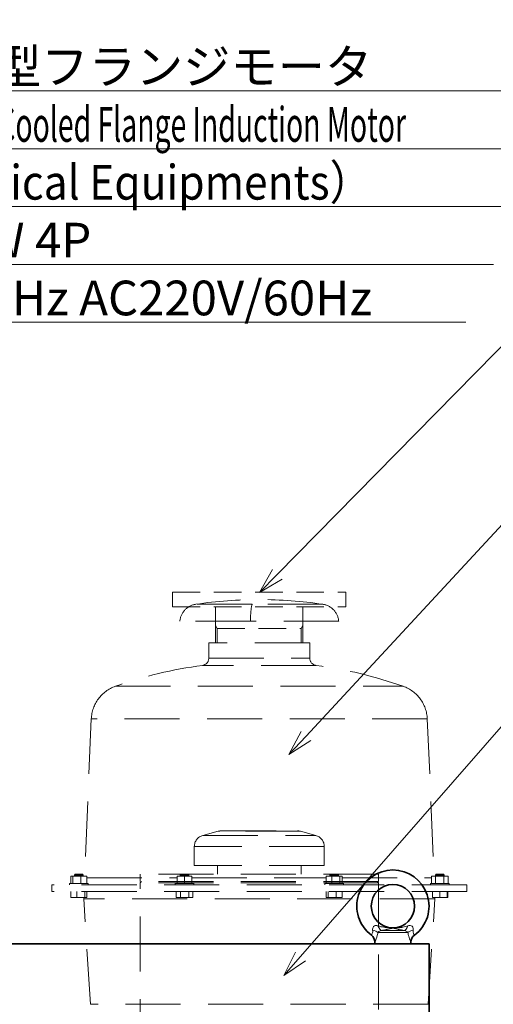
# Model space of a CAD drawing. Units: millimetres. Extents: x 166 to 3446, y 85 to 2445.
# Drawn here: x 1224 to 1552, y 846 to 1526 of the extents above; entities that cross this region are included whole.
import ezdxf

# ---------------------------------------------------------------- set-up
doc = ezdxf.new("R2010")
doc.units = ezdxf.units.MM
doc.header["$LTSCALE"] = 6
doc.linetypes.add('HIDDEN', pattern=[9.525, 6.35, -3.175])
for name, color, linetype, lineweight in [('DIMENSION', 7, 'Continuous', 18), ('HIDDEN1', 3, 'HIDDEN', 18), ('実線(中線)', 5, 'Continuous', 35), ('実線(細線)', 16, 'Continuous', 18)]:
    doc.layers.add(name, color=color, linetype=linetype, lineweight=lineweight)
doc.styles.add('ULVAC', font='extslim2.shx', dxfattribs={"bigfont": 'extfont2.shx'})

# ---------------------------------------------------------------- blocks, each defined once
blk = doc.blocks.new('*S64')
at = {"layer": 'DIMENSION', "ltscale": 0.5}
for p, q in [((1795.28, 1433.51), (1422.03, 1031.09)), ((2260.91, 1433.51), (1795.28, 1433.51)), ((1841.71, 1433.51), (2260.91, 1433.51)), ((1841.71, 1393.51), (2260.91, 1393.51))]:
    blk.add_line(p, q, dxfattribs=at)
at = {"layer": 'DIMENSION', "linetype": 'Continuous', "ltscale": 0.5}
for p, q in [((1418.61, 1034.26), (1410.2, 1018.33)), ((1422.03, 1031.09), (1410.2, 1018.33)), ((1410.2, 1018.33), (1425.45, 1027.92))]:
    blk.add_line(p, q, dxfattribs=at)
at = {"layer": 'DIMENSION', "color": 7, "insert": (1841.71, 1462.31), "char_height": 24, "attachment_point": 1, "style": 'ULVAC'}
blk.add_mtext('TM-2取付時（オプション）\\PTM-2 mounting（Option）', dxfattribs=at)
blk = doc.blocks.new('*S65')
at = {"layer": 'DIMENSION', "ltscale": 0.5}
for p, q in [((1817.24, 1334.89), (1418.14, 878.63)), ((2279.64, 1334.89), (1817.24, 1334.89)), ((1841.24, 1334.89), (2279.64, 1334.89)), ((1841.24, 1294.89), (2279.64, 1294.89))]:
    blk.add_line(p, q, dxfattribs=at)
at = {"layer": 'DIMENSION', "linetype": 'Continuous', "ltscale": 0.5}
for p, q in [((1414.63, 881.7), (1406.68, 865.53)), ((1418.14, 878.63), (1406.68, 865.53)), ((1406.68, 865.53), (1421.65, 875.56))]:
    blk.add_line(p, q, dxfattribs=at)
at = {"layer": 'DIMENSION', "color": 7, "insert": (1841.24, 1363.69), "char_height": 24, "attachment_point": 1, "style": 'ULVAC'}
blk.add_mtext('TM401取付時（オプション）\\PTM401 mounting（Option）', dxfattribs=at)
blk = doc.blocks.new('*S66')
at = {"layer": 'DIMENSION', "ltscale": 0.5}
for p, q in [((1583.59, 1477.28), (985.51, 1477.28)), ((1009.51, 1477.28), (1583.59, 1477.28)), ((1009.51, 1437.28), (1583.59, 1437.28)), ((1009.51, 1397.28), (1568.23, 1397.28)), ((1009.51, 1357.28), (1551.91, 1357.28)), ((1009.51, 1317.28), (1532.71, 1317.28))]:
    blk.add_line(p, q, dxfattribs=at)
at = {"layer": 'DIMENSION', "color": 7, "insert": (1009.51, 1506.08), "char_height": 24, "attachment_point": 1, "style": 'ULVAC'}
blk.add_mtext('全閉外扇屋内型フランジモータ\\P{\\W0.6;Totally-Enclosed Fan-Cooled Flange Induction Motor}\\P{\\W0.9;（Indoor Electrical Equipments）\u3000}\\P3 Phase 3.7kW 4P  \u3000\u3000\u3000\u3000\u3000\u3000\u3000\\PAC200V/50,60Hz AC220V/60Hz\u3000', dxfattribs=at)
blk = doc.blocks.new('*S73')
at = {"layer": 'DIMENSION', "ltscale": 0.5}
blk.add_line((1794.42, 1541.79), (1402.12, 1142.9), dxfattribs=at)
at = {"layer": 'DIMENSION', "linetype": 'Continuous', "ltscale": 0.5}
for p, q in [((1398.79, 1146.17), (1389.91, 1130.49)), ((1402.12, 1142.9), (1389.91, 1130.49)), ((1389.91, 1130.49), (1405.44, 1139.63))]:
    blk.add_line(p, q, dxfattribs=at)

msp = doc.modelspace()

# ---------------------------------------------------------------- linework, layer by layer
at = {"layer": 'HIDDEN1', "ltscale": 0.5}
for p, q in [((1329.674, 1130.495), (1329.674, 1120.495)), ((1329.674, 1130.495), (1449.674, 1130.495)), ((1449.674, 1130.495), (1449.674, 1120.495)), ((1329.674, 1120.495), (1449.674, 1120.495)), ((1359.424, 1120.495), (1359.424, 1095.495)), ((1419.924, 1120.495), (1419.924, 1095.495)), ((1359.425, 1107.494), (1360.579, 1105.494)), ((1360.579, 1105.495), (1418.77, 1105.495)), ((1360.579, 1105.495), (1360.579, 1095.495)), ((1419.924, 1107.494), (1418.77, 1105.494)), ((1418.77, 1105.495), (1418.77, 1095.495))]:
    msp.add_line(p, q, dxfattribs=at)
at = {"layer": 'HIDDEN1'}
for p, q in [((1383.492, 1110.495), (1334.674, 1110.495)), ((1359.424, 1095.495), (1359.424, 1110.495)), ((1383.536, 1110.495), (1383.492, 1110.495)), ((1444.674, 1110.495), (1383.536, 1110.495)), ((1419.924, 1095.495), (1419.924, 1110.495)), ((1424.674, 1095.495), (1354.674, 1095.495)), ((1354.674, 1084.909), (1354.674, 1095.495)), ((1424.674, 1084.909), (1424.674, 1095.495)), ((1354.674, 1084.909), (1424.674, 1084.909)), ((1429.019, 1079.952), (1350.33, 1079.952)), ((1290.045, 1065.517), (1489.304, 1065.517)), ((1273.371, 1043.022), (1268.64, 934.195)), ((1505.978, 1043.022), (1273.371, 1043.022)), ((1505.978, 1043.022), (1510.709, 934.195)), ((1361.157, 965.222), (1350.604, 962.394)), ((1350.604, 962.394), (1428.745, 962.394)), ((1418.192, 965.222), (1361.157, 965.222)), ((1363.228, 965.495), (1416.121, 965.495)), ((1418.192, 965.222), (1428.745, 962.394)), ((1434.674, 954.667), (1344.674, 954.667)), ((1344.674, 941.495), (1344.674, 954.667)), ((1434.674, 941.495), (1434.674, 954.667)), ((1434.674, 941.495), (1344.674, 941.495)), ((1360.674, 935.495), (1360.674, 941.495)), ((1418.674, 935.495), (1418.674, 941.495)), ((1260.637, 934.195), (1259.143, 934.195)), ((1259.143, 929.195), (1259.143, 934.195)), ((1266.214, 934.195), (1260.637, 934.195)), ((1260.637, 929.195), (1260.637, 934.195)), ((1262.261, 935.495), (1261.72, 934.953)), ((1261.72, 934.953), (1267.72, 934.953)), ((1261.72, 934.195), (1261.72, 934.953)), ((1267.178, 935.495), (1262.261, 935.495)), ((1270.297, 934.195), (1266.214, 934.195)), ((1266.214, 929.195), (1266.214, 934.195)), ((1267.178, 935.495), (1267.72, 934.953)), ((1267.72, 934.195), (1267.72, 934.953)), ((1270.297, 929.195), (1270.297, 934.195)), ((1270.297, 932.978), (1332.917, 932.978)), ((1472.174, 935.495), (1307.174, 935.495)), ((1307.174, 930.495), (1307.174, 935.495)), ((1337.917, 934.195), (1332.917, 934.195)), ((1332.917, 929.195), (1332.917, 934.195)), ((1335.458, 935.495), (1334.917, 934.953)), ((1334.917, 934.953), (1340.917, 934.953)), ((1334.917, 934.195), (1334.917, 934.953)), ((1340.375, 935.495), (1335.458, 935.495)), ((1342.917, 934.195), (1337.917, 934.195)), ((1337.917, 929.195), (1337.917, 934.195)), ((1340.375, 935.495), (1340.917, 934.953)), ((1340.917, 934.195), (1340.917, 934.953)), ((1342.917, 929.195), (1342.917, 934.195)), ((1342.917, 932.978), (1435.856, 932.978)), ((1439.938, 934.195), (1435.856, 934.195)), ((1435.856, 929.195), (1435.856, 934.195)), ((1438.974, 935.495), (1438.432, 934.953)), ((1438.432, 934.953), (1444.432, 934.953)), ((1438.432, 934.195), (1438.432, 934.953)), ((1443.891, 935.495), (1438.974, 935.495)), ((1445.515, 934.195), (1439.938, 934.195)), ((1439.938, 929.195), (1439.938, 934.195)), ((1443.891, 935.495), (1444.432, 934.953)), ((1444.432, 934.195), (1444.432, 934.953)), ((1447.009, 934.195), (1445.515, 934.195)), ((1445.515, 929.195), (1445.515, 934.195)), ((1447.009, 929.195), (1447.009, 934.195)), ((1447.009, 932.978), (1508.856, 932.978)), ((1472.174, 930.495), (1472.174, 935.495)), ((1511.742, 934.195), (1508.856, 934.195)), ((1508.856, 929.195), (1508.856, 934.195)), ((1512.171, 935.495), (1511.629, 934.953)), ((1511.629, 934.953), (1517.629, 934.953)), ((1511.629, 934.195), (1511.629, 934.953)), ((1517.516, 934.195), (1511.742, 934.195)), ((1511.742, 929.195), (1511.742, 934.195)), ((1517.088, 935.495), (1512.171, 935.495)), ((1517.088, 935.495), (1517.629, 934.953)), ((1520.403, 934.195), (1517.516, 934.195)), ((1517.516, 929.195), (1517.516, 934.195)), ((1517.629, 934.195), (1517.629, 934.953)), ((1520.403, 929.195), (1520.403, 934.195)), ((1533.374, 928.195), (1245.974, 928.195)), ((1245.974, 923.495), (1245.974, 928.195)), ((1258.22, 929.195), (1271.22, 929.195)), ((1258.22, 928.195), (1258.22, 929.195)), ((1271.22, 928.195), (1271.22, 929.195)), ((1472.174, 930.495), (1307.174, 930.495)), ((1308.174, 930.495), (1307.174, 929.495)), ((1472.174, 929.495), (1307.174, 929.495)), ((1307.174, 696.745), (1307.174, 929.495)), ((1331.417, 929.195), (1344.417, 929.195)), ((1331.417, 928.195), (1331.417, 929.195)), ((1344.417, 928.195), (1344.417, 929.195)), ((1434.932, 929.195), (1447.932, 929.195)), ((1434.932, 928.195), (1434.932, 929.195)), ((1447.932, 928.195), (1447.932, 929.195)), ((1471.174, 930.495), (1472.174, 929.495)), ((1472.174, 670.495), (1472.174, 929.495)), ((1508.129, 929.195), (1521.129, 929.195)), ((1508.129, 928.195), (1508.129, 929.195)), ((1521.129, 928.195), (1521.129, 929.195)), ((1533.374, 923.495), (1533.374, 928.195)), ((1533.374, 923.495), (1245.974, 923.495)), ((1259.143, 923.495), (1259.143, 919.495)), ((1259.143, 919.495), (1263.225, 919.495)), ((1263.225, 923.495), (1263.225, 919.495)), ((1263.225, 919.495), (1268.802, 919.495)), ((1268.802, 923.495), (1268.802, 919.495)), ((1268.802, 919.495), (1270.297, 919.495)), ((1270.297, 923.495), (1270.297, 919.495)), ((1332.143, 923.495), (1332.143, 919.495)), ((1332.143, 919.495), (1335.03, 919.495)), ((1335.03, 923.495), (1335.03, 919.495)), ((1335.03, 919.495), (1340.803, 919.495)), ((1340.803, 923.495), (1340.803, 919.495)), ((1340.803, 919.495), (1343.69, 919.495)), ((1343.69, 923.495), (1343.69, 919.495)), ((1435.856, 923.495), (1435.856, 919.495)), ((1435.856, 919.495), (1437.35, 919.495)), ((1437.35, 923.495), (1437.35, 919.495)), ((1437.35, 919.495), (1442.927, 919.495)), ((1442.927, 923.495), (1442.927, 919.495)), ((1442.927, 919.495), (1447.009, 919.495)), ((1447.009, 923.495), (1447.009, 919.495)), ((1509.629, 923.495), (1509.629, 919.495)), ((1509.629, 919.495), (1514.629, 919.495)), ((1514.629, 923.495), (1514.629, 919.495)), ((1514.629, 919.495), (1519.629, 919.495)), ((1519.629, 923.495), (1519.629, 919.495)), ((1519.629, 919.495), (1520.206, 919.495)), ((1520.206, 923.495), (1520.206, 919.495)), ((1511.174, 918.495), (1268.174, 918.495)), ((1272.721, 845.601), (1268.174, 918.495)), ((1506.628, 845.601), (1511.174, 918.495)), ((1506.628, 845.601), (1272.721, 845.601))]:
    msp.add_line(p, q, dxfattribs=at)
for centre, radius, start, end in [((1389.674, 825.495), 300, 81.57568, 98.42432), ((1347.628, 1109.398), 13, 98.42432, 175.160857), ((1431.721, 1109.398), 13, 4.839143, 81.57568), ((1349.674, 1084.909), 5, 277.535909, 0), ((1429.674, 1084.909), 5, 180, 262.464091), ((1389.674, 782.543), 300, 97.535909, 109.396125), ((1389.674, 782.543), 300, 70.603875, 82.464091), ((1298.348, 1041.936), 25, 109.396125, 177.510447), ((1481.001, 1041.936), 25, 2.489553, 70.603875), ((1352.674, 954.667), 8, 105, 180), ((1363.228, 957.495), 8, 90, 105), ((1416.121, 957.495), 8, 75, 90), ((1426.674, 954.667), 8, 0, 75), ((1263.174, 918.495), 5, 0, 11.536959), ((1516.174, 918.495), 5, 168.463041, 180)]:
    msp.add_arc(centre, radius, start, end, dxfattribs=at)
msp.add_ellipse((1384.982, 1109.398), major_axis=(0, 13), ratio=0.1116031, start_param=0.1470321, end_param=1.4863373, dxfattribs=at)
for points, knots in [([(1384.734, 1122.258), (1379.137, 1122.258), (1373.566, 1122.258), (1354.931, 1122.258), (1345.767, 1122.258), (1345.725, 1122.258)], [0, 0, 0, 0, 1.616485, 1.616485, 6.0913447, 6.0913447, 6.0913447, 6.0913447]), ([(1433.59, 1122.258), (1433.61, 1122.258), (1433.409, 1122.258), (1431.143, 1122.258), (1425.322, 1122.258), (1411.457, 1122.258), (1404.814, 1122.258), (1393.568, 1122.258), (1389.125, 1122.258), (1384.769, 1122.258)], [19.2172652, 19.2172652, 19.2172652, 19.2172652, 19.9396739, 19.9396739, 22.9802083, 22.9802083, 24.9984325, 24.9984325, 26.2564173, 26.2564173, 26.2564173, 26.2564173])]:
    msp.add_open_spline(points, degree=3, knots=knots, dxfattribs=at)
msp.add_open_spline([(1384.769, 1122.258), (1384.758, 1122.258), (1384.746, 1122.258), (1384.734, 1122.258)], degree=3, dxfattribs=at)
at = {"layer": '実線(中線)'}
for p, q in [((1507.174, 887.495), (547.174, 887.495)), ((1469.674, 888.62), (1469.674, 887.495)), ((1494.674, 888.62), (1494.674, 887.495)), ((1507.174, 257.495), (1507.174, 887.495))]:
    msp.add_line(p, q, dxfattribs=at)
msp.add_circle((1482.174, 913.495), 15, dxfattribs=at)
for centre, radius, start, end in [((1482.174, 913.495), 25, 306.639214, 233.360786), ((1463.674, 888.62), 6, 0, 53.360786), ((1500.674, 888.62), 6, 126.639214, 180)]:
    msp.add_arc(centre, radius, start, end, dxfattribs=at)
at = {"layer": '実線(細線)'}
for p, q in [((1492.549, 895.301), (1471.8, 895.301)), ((1474.498, 896.683), (1489.851, 896.683))]:
    msp.add_line(p, q, dxfattribs=at)
for centre, major_axis, ratio, start_param, end_param in [((1473.856, 902.608), (1.002, -5.916), 0.454901, 5.1135803, 6.1524124), ((1490.493, 902.608), (-1.002, -5.916), 0.454901, 0.1307729, 1.169605), ((1466.821, 895.301), (-5.853, 1.32), 0.3110743, 3.7689156, 4.5521731), ((1497.528, 895.301), (5.853, 1.32), 0.3110743, 1.7310122, 2.5142697)]:
    msp.add_ellipse(centre, major_axis=major_axis, ratio=ratio, start_param=start_param, end_param=end_param, dxfattribs=at)
for points, knots in [([(1471.77, 899.878), (1470.744, 900.174), (1470.012, 900.164), (1468.961, 899.664), (1468.614, 899.236), (1468.26, 898.385), (1468.176, 898.022), (1468.129, 897.392), (1468.133, 897.142), (1468.16, 896.888)], [0, 0, 0, 0, 0.3927857, 0.3927857, 0.746846, 0.746846, 0.9681337, 0.9681337, 1.1064385, 1.1064385, 1.1064385, 1.1064385]), ([(1492.579, 899.878), (1491.499, 899.566), (1490.333, 899.246), (1488.052, 898.757), (1486.979, 898.572), (1484.672, 898.339), (1483.354, 898.319), (1480.023, 898.32), (1479.018, 898.386), (1476.457, 898.707), (1475.14, 898.986), (1473.171, 899.481), (1472.454, 899.681), (1471.77, 899.878)], [-2.0977033, -2.0977033, -2.0977033, -2.0977033, -1.6837832, -1.6837832, -1.3530186, -1.3530186, -1.0173861, -1.0173861, -0.6817536, -0.6817536, -0.2622129, -0.2622129, 0, 0, 0, 0]), ([(1496.189, 896.888), (1496.266, 897.609), (1496.158, 898.296), (1495.647, 899.36), (1495.273, 899.761), (1494.42, 900.086), (1494.033, 900.133), (1493.267, 900.051), (1492.941, 899.982), (1492.579, 899.878)], [0, 0, 0, 0, 0.392843, 0.392843, 0.7469549, 0.7469549, 0.9682749, 0.9682749, 1.1065999, 1.1065999, 1.1065999, 1.1065999]), ([(1468.16, 896.888), (1468.176, 896.733), (1468.187, 896.582), (1468.228, 895.359), (1467.94, 894.614), (1467.543, 893.843), (1467.405, 893.645), (1467.281, 893.468), (1467.255, 893.434), (1467.255, 893.434)], [0, 0, 0, 0, 0.0844989, 0.0844989, 0.7135848, 0.7135848, 1.1067634, 1.1067634, 1.352392, 1.352392, 1.352392, 1.352392]), ([(1469.674, 888.62), (1469.674, 888.62), (1469.712, 888.694), (1469.9, 889.08), (1470.109, 889.512), (1470.776, 891.123), (1471.319, 892.648), (1471.717, 894.782), (1471.76, 895.04), (1471.8, 895.301)], [-1.352392, -1.352392, -1.352392, -1.352392, -1.1067634, -1.1067634, -0.7135848, -0.7135848, -0.0844989, -0.0844989, 0, 0, 0, 0]), ([(1471.8, 895.301), (1471.865, 895.382), (1471.94, 895.463), (1472.154, 895.671), (1472.303, 895.795), (1472.728, 896.1), (1473.022, 896.269), (1473.686, 896.548), (1474.043, 896.646), (1474.498, 896.683)], [-1.1064385, -1.1064385, -1.1064385, -1.1064385, -0.9681337, -0.9681337, -0.746846, -0.746846, -0.3927857, -0.3927857, 0, 0, 0, 0]), ([(1474.498, 896.683), (1475.249, 896.813), (1475.974, 896.945), (1477.789, 897.289), (1478.839, 897.503), (1480.579, 897.881), (1481.249, 898.089), (1482.69, 898.255), (1483.371, 897.971), (1484.863, 897.642), (1485.654, 897.474), (1487.543, 897.098), (1488.666, 896.889), (1489.851, 896.683)], [0, 0, 0, 0, 0.2622129, 0.2622129, 0.6817536, 0.6817536, 1.0173861, 1.0173861, 1.3530186, 1.3530186, 1.6837832, 1.6837832, 2.0977033, 2.0977033, 2.0977033, 2.0977033]), ([(1489.851, 896.683), (1490.011, 896.67), (1490.158, 896.65), (1490.522, 896.577), (1490.727, 896.515), (1491.242, 896.312), (1491.542, 896.147), (1492.106, 895.759), (1492.364, 895.531), (1492.549, 895.301)], [-1.1065999, -1.1065999, -1.1065999, -1.1065999, -0.9682749, -0.9682749, -0.7469549, -0.7469549, -0.392843, -0.392843, 0, 0, 0, 0]), ([(1492.549, 895.301), (1492.692, 894.362), (1492.888, 893.47), (1493.844, 890.006), (1494.67, 888.621), (1494.674, 888.62)], [-2.7050001, -2.7050001, -2.7050001, -2.7050001, -2.4010886, -2.4010886, -1.352392, -1.352392, -1.352392, -1.352392]), ([(1497.094, 893.434), (1497.089, 893.433), (1496.465, 894.007), (1496.151, 895.837), (1496.13, 896.33), (1496.189, 896.888)], [1.352392, 1.352392, 1.352392, 1.352392, 2.4010886, 2.4010886, 2.7050001, 2.7050001, 2.7050001, 2.7050001])]:
    msp.add_open_spline(points, degree=3, knots=knots, dxfattribs=at)

# ---------------------------------------------------------------- block references
at = {"layer": 'DIMENSION', "ltscale": 0.5}
for name in ['*S73', '*S66', '*S64', '*S65']:
    msp.add_blockref(name, (0, 0), dxfattribs=at)

doc.saveas('drawing.dxf')
